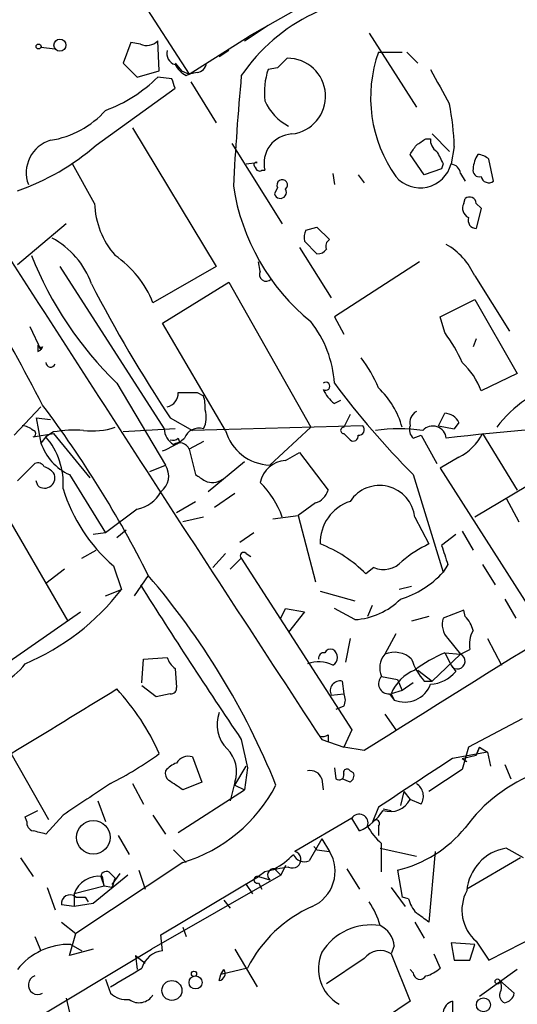
# Model space of a CAD drawing. Extents: x 4 to 856, y 1132 to 1974.
# Drawn here: x 116 to 142, y 1887 to 1940 of the extents above; entities that cross this region are included whole.
import ezdxf

# ---------------------------------------------------------------- set-up
doc = ezdxf.new("R2010")
doc.units = 0
doc.header["$MEASUREMENT"] = 0
doc.layers.add('MAIN', color=5, linetype='CONTINUOUS')

msp = doc.modelspace()

# ---------------------------------------------------------------- linework, layer by layer
at = {"layer": 'MAIN'}
for p, q in [((112.522, 1955.8567), (124.8833, 1936.7221)), ((130.4713, 1940.1087), (128.1007, 1938.7541)), ((127.8467, 1938.5001), (129.1167, 1939.3467)), ((134.5353, 1938.9234), (137.0753, 1934.9441)), ((121.7507, 1938.4154), (121.3273, 1937.3147)), ((122.2587, 1938.3307), (121.7507, 1938.4154)), ((123.2747, 1936.8914), (123.19, 1938.5001)), ((124.8833, 1936.7221), (128.1007, 1938.7541)), ((116.9247, 1938.1614), (117.6867, 1938.0767)), ((127, 1937.9921), (126.492, 1937.6534)), ((135.0433, 1937.9074), (136.3133, 1937.9074)), ((136.5673, 1937.9074), (137.16, 1937.3147)), ((121.3273, 1937.3147), (122.0893, 1936.5527)), ((122.0893, 1936.5527), (123.2747, 1936.8914)), ((124.1213, 1937.3147), (124.46, 1936.8914)), ((124.46, 1936.8914), (124.8833, 1936.7221)), ((125.3067, 1936.8067), (124.8833, 1936.7221)), ((129.6247, 1937.0607), (129.1167, 1936.9761)), ((123.952, 1936.4681), (123.19, 1936.5527)), ((124.714, 1936.6374), (124.8833, 1936.7221)), ((124.968, 1936.2987), (126.3227, 1934.0974)), ((119.888, 1932.9121), (124.1213, 1935.9601)), ((121.8353, 1933.8434), (126.3227, 1926.3927)), ((137.5833, 1933.2507), (137.8373, 1933.2507)), ((137.922, 1933.5047), (138.8533, 1932.5734)), ((127.1693, 1932.9967), (129.8787, 1928.6787)), ((139.1073, 1932.8274), (138.938, 1931.8961)), ((137.4987, 1931.3034), (136.7367, 1932.4041)), ((141.224, 1930.9647), (140.97, 1932.1501)), ((119.8033, 1929.7794), (118.618, 1931.8961)), ((127.9313, 1931.8961), (128.524, 1931.9807)), ((128.778, 1931.5574), (128.9473, 1931.5574)), ((138.43, 1931.6421), (137.4987, 1931.3034)), ((138.5147, 1931.8961), (138.43, 1931.6421)), ((132.588, 1931.3881), (132.6727, 1930.7954)), ((133.9427, 1931.3034), (134.2813, 1930.8801)), ((139.446, 1931.3881), (139.7, 1930.9647)), ((129.6247, 1930.6261), (129.4553, 1930.2874)), ((139.6153, 1929.7794), (139.7, 1930.0334)), ((140.2927, 1929.7794), (140.5467, 1929.5254)), ((140.5467, 1929.5254), (140.2927, 1928.4247)), ((118.2793, 1928.6787), (115.6547, 1926.4774)), ((131.1487, 1928.3401), (131.7413, 1928.5094)), ((131.7413, 1928.5094), (132.4187, 1927.8321)), ((130.81, 1927.4087), (132.5033, 1924.6994)), ((131.7413, 1927.0701), (131.064, 1927.7474)), ((117.9407, 1926.3927), (123.5287, 1917.6721)), ((126.3227, 1926.3927), (122.936, 1924.4454)), ((128.6933, 1926.1387), (128.6087, 1926.6467)), ((137.2447, 1926.6467), (132.6727, 1923.6834)), ((140.208, 1925.8847), (142.0707, 1922.9214)), ((123.444, 1923.3447), (127, 1925.5461)), ((127, 1925.5461), (131.4027, 1917.7567)), ((138.3453, 1923.6834), (140.208, 1924.6147)), ((140.208, 1924.6147), (142.494, 1920.6354)), ((132.6727, 1923.6834), (133.1807, 1922.7521)), ((138.5993, 1922.8367), (138.3453, 1923.6834)), ((116.332, 1923.1754), (116.9247, 1921.9054)), ((126.8307, 1917.5874), (123.444, 1923.3447)), ((116.7553, 1922.1594), (116.9247, 1921.9054)), ((116.7553, 1922.1594), (116.9247, 1921.9054)), ((117.0093, 1922.0747), (116.9247, 1921.9054)), ((140.2927, 1922.4981), (140.1233, 1922.0747)), ((116.7553, 1921.8207), (116.9247, 1921.9054)), ((142.494, 1920.6354), (140.5467, 1919.7041)), ((120.9887, 1920.1274), (123.6133, 1915.7247)), ((125.3067, 1919.6194), (125.6453, 1919.4501)), ((115.4853, 1917.3334), (116.9247, 1918.8574)), ((133.0113, 1919.1961), (132.6727, 1919.0267)), ((133.5193, 1918.4341), (133.1807, 1917.7567)), ((138.2607, 1917.8414), (138.5993, 1918.5187)), ((116.6707, 1918.2647), (117.4327, 1918.1801)), ((116.6707, 1918.2647), (116.9247, 1916.9101)), ((123.8673, 1918.2647), (125.0527, 1917.5874)), ((134.1967, 1917.8414), (125.0527, 1917.5874)), ((131.4027, 1917.7567), (129.2013, 1915.7247)), ((138.2607, 1917.8414), (139.1073, 1917.6721)), ((139.3613, 1918.0107), (139.1073, 1917.6721)), ((116.5013, 1917.2487), (117.602, 1917.4181)), ((117.1787, 1917.2487), (116.9247, 1916.9101)), ((117.602, 1917.5027), (117.1787, 1917.2487)), ((117.602, 1917.4181), (119.5493, 1915.0474)), ((124.1213, 1917.6721), (121.3273, 1917.5027)), ((133.1807, 1917.4181), (133.5193, 1917.0794)), ((136.906, 1917.1641), (137.3293, 1917.3334)), ((137.3293, 1917.3334), (138.176, 1915.8094)), ((140.6313, 1917.4181), (142.494, 1914.3701)), ((124.2907, 1917.1641), (124.3753, 1916.9101)), ((125.6453, 1916.9947), (124.8833, 1916.5714)), ((146.8967, 1916.9101), (140.208, 1912.9307)), ((124.8833, 1916.5714), (125.222, 1915.2167)), ((130.048, 1915.9787), (130.81, 1916.4021)), ((130.81, 1916.4021), (132.334, 1914.3701)), ((113.4533, 1915.8094), (118.364, 1907.3427)), ((115.6547, 1914.8781), (116.586, 1915.8094)), ((122.7667, 1915.3861), (123.6133, 1915.7247)), ((127.8467, 1915.8941), (125.8993, 1914.2854)), ((139.3613, 1916.1481), (138.3453, 1915.5554)), ((118.4487, 1915.2167), (120.396, 1912.0841)), ((136.906, 1915.2167), (138.5147, 1909.9674)), ((138.3453, 1915.5554), (143.1713, 1908.0201)), ((116.7553, 1914.6241), (116.6707, 1914.8781)), ((127.3387, 1914.2007), (126.238, 1913.4387)), ((124.206, 1913.1847), (125.222, 1913.7774)), ((131.6567, 1913.6927), (130.7253, 1913.0154)), ((141.9013, 1913.9467), (142.5787, 1912.6767)), ((122.0893, 1913.3541), (120.396, 1912.0841)), ((129.3707, 1912.8461), (130.7253, 1913.0154)), ((130.7253, 1913.0154), (131.6567, 1909.4594)), ((125.6453, 1912.9307), (124.5447, 1912.6767)), ((136.9907, 1912.9307), (137.7527, 1911.4914)), ((120.396, 1912.0841), (119.7187, 1911.9994)), ((120.9887, 1911.8301), (121.4967, 1912.2534)), ((128.3547, 1912.0841), (127.5927, 1911.5761)), ((139.192, 1911.9994), (138.43, 1911.4067)), ((139.5307, 1912.1687), (140.1233, 1911.1527)), ((119.126, 1910.7294), (119.888, 1911.1527)), ((126.1533, 1910.2214), (126.8307, 1910.9834)), ((127.9313, 1910.9834), (128.1853, 1910.8141)), ((127.0847, 1910.1367), (127.6773, 1910.7294)), ((127.6773, 1910.7294), (133.604, 1901.5007)), ((138.7687, 1910.3907), (138.5147, 1909.9674)), ((140.6313, 1910.3907), (141.3087, 1909.2901)), ((118.1947, 1910.1367), (117.1787, 1909.3747)), ((120.8193, 1910.3061), (121.2427, 1909.0361)), ((134.7893, 1910.2214), (134.366, 1909.8827)), ((122.682, 1909.7981), (121.92, 1908.6974)), ((120.396, 1908.6974), (121.2427, 1909.0361)), ((131.9107, 1908.9514), (133.7733, 1908.4434)), ((136.8213, 1909.2054), (136.144, 1909.0361)), ((141.8167, 1908.5281), (142.4093, 1907.5121)), ((114.808, 1904.8874), (119.0413, 1907.8507)), ((129.794, 1907.5121), (130.048, 1908.0201)), ((130.048, 1908.0201), (131.064, 1907.8507)), ((131.064, 1907.8507), (130.2173, 1906.7501)), ((133.7733, 1907.4274), (132.6727, 1908.0201)), ((134.7047, 1908.1894), (134.4507, 1907.5967)), ((139.6153, 1907.9354), (138.5147, 1907.5121)), ((139.7, 1907.5967), (139.6153, 1907.9354)), ((137.7527, 1907.5967), (136.8213, 1907.3427)), ((135.9747, 1906.6654), (135.382, 1905.5647)), ((133.5193, 1906.4114), (133.2653, 1905.1414)), ((138.7687, 1906.4114), (139.446, 1905.5647)), ((140.8853, 1906.4114), (141.6473, 1904.9721)), ((138.5993, 1905.6494), (138.938, 1904.9721)), ((138.5993, 1905.6494), (139.446, 1905.5647)), ((139.446, 1905.5647), (139.954, 1905.8187)), ((122.3433, 1904.0407), (122.428, 1905.3107)), ((122.428, 1905.3107), (123.698, 1905.3954)), ((139.446, 1905.5647), (137.922, 1904.1254)), ((124.1213, 1904.8027), (124.206, 1903.7867)), ((137.16, 1904.7181), (137.922, 1904.1254)), ((138.938, 1904.9721), (139.192, 1904.6334)), ((133.096, 1904.1254), (133.1807, 1903.4481)), ((135.2127, 1904.3794), (136.0593, 1904.2101)), ((136.0593, 1904.2101), (136.3133, 1903.6174)), ((136.906, 1904.0407), (136.3133, 1903.6174)), ((137.4987, 1904.1254), (137.922, 1904.1254)), ((123.1053, 1903.2787), (122.3433, 1903.8714)), ((136.3133, 1903.6174), (135.7207, 1903.4481)), ((123.8673, 1903.4481), (123.1053, 1903.2787)), ((132.5033, 1903.3634), (133.1807, 1903.4481)), ((135.636, 1903.4481), (135.89, 1903.1094)), ((135.7207, 1903.4481), (135.89, 1903.1094)), ((133.1807, 1902.7707), (132.7573, 1902.6014)), ((135.382, 1902.3474), (135.9747, 1901.5007)), ((142.748, 1902.0934), (139.8693, 1900.5694)), ((133.604, 1901.5007), (133.1807, 1900.5694)), ((127.6773, 1900.9927), (128.016, 1899.4687)), ((131.9953, 1900.9927), (133.1807, 1900.5694)), ((132.334, 1901.2467), (132.334, 1900.9081)), ((134.2813, 1900.4001), (133.1807, 1900.5694)), ((140.8853, 1900.3154), (139.0227, 1899.9767)), ((139.8693, 1900.5694), (139.5307, 1899.3841)), ((140.462, 1900.5694), (140.2927, 1900.1461)), ((140.2927, 1900.1461), (140.462, 1900.5694)), ((140.462, 1900.5694), (140.2927, 1900.1461)), ((140.462, 1900.5694), (140.8853, 1900.3154)), ((140.8853, 1900.3154), (141.0547, 1899.5534)), ((117.348, 1896.6747), (115.316, 1900.2307)), ((125.0527, 1900.0614), (125.5607, 1898.7067)), ((139.5307, 1899.9767), (140.2927, 1900.1461)), ((139.5307, 1899.9767), (139.7847, 1899.8074)), ((139.5307, 1899.9767), (139.7847, 1899.8074)), ((127.3387, 1898.5374), (127.9313, 1899.5534)), ((128.016, 1899.4687), (127.8467, 1898.2834)), ((132.6727, 1899.4687), (132.7573, 1898.8761)), ((133.5193, 1899.2994), (133.6887, 1899.2147)), ((139.5307, 1899.3841), (137.7527, 1898.1987)), ((141.8167, 1899.6381), (142.1553, 1898.8761)), ((131.9953, 1898.8761), (132.08, 1898.2834)), ((133.5193, 1898.7067), (133.096, 1898.8761)), ((121.8353, 1898.6221), (122.428, 1897.5214)), ((124.2907, 1895.9974), (127.8467, 1898.2834)), ((125.5607, 1898.7067), (124.5447, 1898.2834)), ((127.3387, 1898.7067), (127.0847, 1897.6907)), ((127.3387, 1898.5374), (127.8467, 1898.2834)), ((127.3387, 1898.5374), (127.8467, 1898.2834)), ((136.398, 1898.1987), (136.2287, 1897.4367)), ((136.398, 1898.1987), (136.7367, 1897.7754)), ((119.9727, 1897.6907), (120.396, 1896.5901)), ((137.3293, 1897.5214), (136.7367, 1897.7754)), ((116.078, 1896.8441), (116.7553, 1897.1827)), ((135.0433, 1897.3521), (134.7047, 1896.5054)), ((135.2973, 1897.2674), (135.7207, 1897.1827)), ((116.1627, 1896.5901), (116.078, 1896.8441)), ((118.11, 1896.9287), (117.1787, 1895.9127)), ((122.936, 1896.9287), (123.6133, 1895.9127)), ((133.604, 1896.7594), (130.556, 1894.9814)), ((134.0273, 1896.0821), (133.604, 1896.7594)), ((135.0433, 1896.3361), (135.0433, 1895.8281)), ((121.0733, 1895.8281), (121.666, 1894.8121)), ((131.9953, 1895.6587), (131.318, 1894.4734)), ((131.9953, 1895.6587), (132.4187, 1894.9814)), ((124.0367, 1895.0661), (124.714, 1894.3887)), ((131.572, 1895.2354), (131.7413, 1895.0661)), ((131.572, 1895.2354), (131.7413, 1895.0661)), ((131.7413, 1895.0661), (132.4187, 1894.9814)), ((135.128, 1895.1507), (137.0753, 1894.7274)), ((135.2127, 1893.8807), (135.2127, 1895.4047)), ((142.8327, 1894.6427), (141.9013, 1895.1507)), ((115.824, 1894.6427), (116.5013, 1893.6267)), ((138.0913, 1894.9814), (137.7527, 1891.1714)), ((142.6633, 1894.6427), (139.7847, 1892.9494)), ((124.5447, 1894.3887), (118.7873, 1890.5787)), ((122.174, 1893.9654), (122.5127, 1892.9494)), ((129.4553, 1894.0501), (129.794, 1893.7114)), ((130.048, 1894.2194), (129.794, 1893.7114)), ((133.35, 1894.0501), (134.0273, 1892.9494)), ((136.0593, 1893.9654), (136.3133, 1892.5261)), ((121.5813, 1893.7114), (119.7187, 1892.1874)), ((120.142, 1893.6267), (120.3113, 1893.1187)), ((120.3113, 1893.1187), (120.2267, 1893.6267)), ((120.65, 1893.7961), (120.904, 1893.5421)), ((121.158, 1893.7961), (120.7347, 1893.2034)), ((129.794, 1893.7114), (122.8513, 1889.7321)), ((123.3593, 1890.4941), (128.6087, 1893.6267)), ((128.9473, 1893.8807), (128.6087, 1893.6267)), ((128.6087, 1893.6267), (129.2013, 1893.4574)), ((117.2633, 1893.0341), (117.6867, 1891.8487)), ((120.3113, 1893.1187), (118.7027, 1892.6954)), ((120.7347, 1893.0341), (120.3113, 1893.1187)), ((127.9313, 1893.2034), (128.27, 1892.6954)), ((128.6087, 1893.2881), (128.778, 1892.9494)), ((135.7207, 1893.0341), (136.4827, 1892.0181)), ((118.7027, 1892.6954), (118.7027, 1892.0181)), ((118.7873, 1892.5261), (119.2953, 1892.5261)), ((119.2953, 1892.5261), (119.4647, 1892.2721)), ((136.652, 1892.4414), (136.3133, 1892.5261)), ((118.7027, 1892.0181), (118.0253, 1892.1027)), ((119.7187, 1892.1874), (118.7027, 1892.0181)), ((126.746, 1892.3567), (127.0847, 1891.9334)), ((140.97, 1889.1394), (145.4573, 1891.4254)), ((118.0253, 1891.1714), (118.7873, 1890.5787)), ((124.5447, 1890.9174), (124.714, 1890.4094)), ((136.9907, 1891.1714), (137.4987, 1890.3247)), ((116.586, 1890.4094), (116.9247, 1889.6474)), ((118.4487, 1889.3934), (118.7873, 1890.5787)), ((123.444, 1889.6474), (123.3593, 1890.4941)), ((112.6913, 1883.6361), (122.8513, 1889.7321)), ((119.7187, 1889.7321), (118.4487, 1889.3934)), ((118.5333, 1889.9861), (119.126, 1889.6474)), ((127.3387, 1889.7321), (128.524, 1887.7001)), ((135.89, 1889.9014), (135.7207, 1889.4781)), ((140.208, 1889.9861), (138.938, 1890.0707)), ((138.938, 1890.0707), (139.1073, 1889.1394)), ((139.954, 1889.1394), (140.208, 1889.9861)), ((140.2927, 1890.1554), (140.97, 1889.1394)), ((122.0047, 1889.3934), (122.0893, 1888.6314)), ((122.0047, 1889.3934), (122.5127, 1888.9701)), ((134.2813, 1889.2241), (132.2493, 1887.8694)), ((135.7207, 1889.4781), (136.7367, 1886.9381)), ((138.0067, 1889.4781), (138.3453, 1888.7161)), ((128.016, 1888.7161), (126.5767, 1888.3774)), ((126.492, 1888.0387), (126.5767, 1888.3774)), ((126.5767, 1888.3774), (126.746, 1888.6314)), ((136.906, 1888.4621), (136.7367, 1888.6314)), ((142.494, 1888.6314), (140.462, 1887.1921)), ((120.396, 1888.1234), (120.65, 1887.3614)), ((142.3247, 1887.3614), (141.5627, 1888.0387)), ((118.2793, 1887.1074), (119.126, 1883.3821)), ((136.7367, 1886.9381), (133.858, 1884.9907)), ((139.0227, 1886.9381), (139.0227, 1885.8374))]:
    msp.add_line(p, q, dxfattribs=at)
for centre, radius in [((117.9406, 1938.2743), 0.3217), ((116.7976, 1938.2038), 0.1338), ((119.7357, 1895.7345), 0.8996), ((125.222, 1887.942), 0.3507), ((125.1373, 1888.4057), 0.1411), ((123.9523, 1887.5114), 0.5351), ((141.4356, 1887.9965), 0.1338), ((140.6761, 1886.7426), 0.3761)]:
    msp.add_circle(centre, radius, dxfattribs=at)
for centre, radius, start, end in [((135.6966, 1931.2314), 9.6713, 85.33776, 146.01516), ((122.5973, 1939.1138), 0.8532, 246.61711, 314.00274), ((124.3088, 1937.8328), 0.6312, 165.38256, 252.71908), ((141.9313, 1935.4574), 7.3107, 160.41998, 215.43555), ((256.8786, 1810.3148), 179.6053, 134.885409, 135.114591), ((130.1636, 1935.5307), 2.0382, 276.284, 90.86865), ((125.4334, 1937.9495), 1.4964, 208.73514, 241.26486), ((125.2217, 1937.3997), 0.5991, 278.15715, 351.84285), ((132.844, 1935.7481), 3.9244, 161.76496, 186.81082), ((604.0182, 2190.0435), 530.4411, 208.495427, 208.724611), ((117.6446, 1942.1826), 7.9024, 290.37572, 314.56678), ((-2.9707, 1893.8866), 133.8752, 18.317001, 18.54617), ((281.7756, 1922.6528), 154.7316, 174.814546, 177.014878), ((131.422, 1936.3302), 2.6873, 202.94215, 243.36534), ((116.6268, 1938.1844), 5.0826, 279.12336, 317.86682), ((124.9568, 1932.4122), 14.1566, 1.68067, 10.99998), ((117.9407, 1931.4304), 1.8085, 106.31356, 200.5553), ((130.4631, 1931.9426), 1.564, 92.80002, 194.25837), ((52.6793, 2060.0813), 152.626, 303.570291, 303.799474), ((138.5146, 1933.1661), 0.6826, 172.88019, 240.26137), ((2867.2106, 3693.9001), 3270.4617, 212.5783502, 213.2444571), ((111.6651, 1942.2121), 12.414, 288.74641, 311.48256), ((9.906, 2017.308), 152.626, 326.200578, 326.429761), ((307.6402, 2016.8946), 189.2833, 206.453803, 206.683027), ((141.6479, 1931.5572), 1.527, 146.31514, 176.81268), ((140.318, 1931.4472), 0.9587, 47.15144, 86.45386), ((128.4817, 1931.8537), 0.1339, 71.57859, 251.53799), ((128.651, 1931.7267), 0.2117, 180, 306.87531), ((137.2813, 1932.323), 1.7108, 220.20351, 345.55031), ((138.8532, 1931.3033), 0.5988, 8.14093, 81.85907), ((140.4479, 1931.5433), 0.3393, 163.07108, 286.92892), ((129.8726, 1930.7651), 0.2843, 308.09949, 209.27978), ((140.9701, 1931.3176), 0.4348, 193.14771, 305.73378), ((138.7794, 1932.455), 11.6566, 188.60606, 230.74058), ((129.7698, 1930.3721), 0.3257, 195.07306, 31.32281), ((31.4399, 1874.9019), 96.2375, 27.233626, 34.950533), ((139.9328, 1929.7581), 0.3605, 3.38699, 130.21863), ((124.2247, 1929.9074), 4.4232, 181.65826, 221.34568), ((140.1234, 1929.5254), 0.568, 153.43946, 243.42593), ((140.3115, 1928.8857), 0.4614, 163.41494, 267.66472), ((131.9943, 1927.9169), 0.9456, 153.41327, 190.32598), ((115.3565, 1923.9138), 4.5489, 19.89013, 61.63944), ((132.5881, 1927.4934), 0.3787, 116.57182, 206.55152), ((131.7838, 1927.6201), 0.5516, 265.58138, 327.54872), ((136.7854, 1924.337), 3.7562, 24.33249, 59.63871), ((134.7033, 1934.2235), 19.667, 201.59437, 225.78592), ((117.6746, 1922.3191), 5.6748, 22.00521, 55.31411), ((129.0161, 1925.9641), 0.367, 151.59139, 317.34091), ((184.0938, 1958.535), 72.4495, 207.16185, 213.768569), ((126.8528, 1919.7842), 5.83, 3.37483, 38.70033), ((132.6335, 1918.3085), 7.4897, 22.94305, 37.19946), ((201.4552, 1921.99), 84.7001, 179.885408, 180.114524), ((116.9247, 1922.2443), 0.1895, 206.61914, 296.51097), ((128.138, 1916.9497), 7.4988, 22.94777, 37.18714), ((117.4442, 1921.255), 0.2669, 185.78537, 335.28782), ((137.1155, 1918.5173), 3.6307, 19.07973, 48.30041), ((132.2154, 1919.958), 0.2168, 231.34845, 128.63505), ((168.0747, 1946.3659), 44.0654, 216.54431, 224.98207), ((131.7796, 1916.4758), 4.7112, 15.7765, 46.15156), ((146.5742, 1913.8973), 6.4604, 105.34395, 143.31652), ((123.5498, 1919.5842), 0.7418, 281.52504, 2.72006), ((124.7987, 2173.6191), 254.0002, 269.885409, 270.114592), ((123.7839, 1918.8575), 1.9535, 355.02518, 17.65953), ((133.9007, 1920.5934), 1.9906, 203.84413, 231.91019), ((70.1192, 1883.5211), 58.765, 26.561214, 37.067569), ((124.5521, 1918.2748), 1.2483, 331.13129, 19.33488), ((137.3959, 1918.0047), 0.6791, 118.16876, 193.91347), ((138.5133, 1917.5641), 0.9585, 27.77358, 84.85212), ((115.8493, 1916.8844), 0.9588, 47.1555, 86.44827), ((119.6765, 1921.4817), 3.922, 263.17922, 288.23861), ((133.1806, 1917.5874), 0.1693, 89.96616, 270.03384), ((133.9849, 1917.6298), 0.2994, 261.89696, 44.97294), ((137.3292, 1917.6297), 0.6292, 160.33821, 227.73121), ((137.9537, 1917.09), 0.734, 5.7937, 137.33562), ((150.593, 1821.1312), 96.7685, 86.069577, 97.069136), ((116.4794, 1917.4181), 0.1707, 277.36633, 82.62937), ((114.2963, 1914.7357), 3.8241, 355.78596, 41.08331), ((118.7453, 1911.1068), 6.4973, 85.89239, 100.13487), ((124.629, 1917.7565), 1.1035, 184.38636, 237.53836), ((125.3985, 1916.8957), 0.8147, 72.36572, 160.76439), ((129.2953, 1918.2842), 2.5612, 195.78684, 267.8967), ((133.6887, 1917.277), 0.2603, 229.39393, 12.51925), ((136.144, 1908.2749), 9.3987, 82.23415, 97.76585), ((137.9238, 1918.8556), 3.0654, 297.96529, 332.03471), ((119.6429, 1917.8239), 2.8677, 198.58153, 245.39036), ((121.8784, 1920.6019), 4.4029, 290.82898, 308.66651), ((123.9943, 1917.5454), 0.483, 254.75529, 307.85938), ((124.3534, 1916.343), 0.5771, 23.31724, 123.28526), ((116.7553, 1915.4706), 0.3787, 26.58535, 116.55152), ((116.7264, 1914.5384), 1.1614, 41.06897, 71.54789), ((122.686, 1915.1463), 1.0929, 308.02855, 31.9537), ((130.1505, 1914.4947), 1.4875, 93.95115, 168.41585), ((117.1195, 1915.0367), 0.5503, 228.56531, 28.74922), ((210.1259, 2042.0472), 152.6258, 236.200536, 236.42972), ((126.1256, 1915.6914), 0.9044, 244.06109, 306.32127), ((124.9419, 1911.0975), 5.2662, 20.37166, 44.57302), ((135.1032, 1912.7315), 1.8981, 6.02449, 146.56194), ((126.7815, 1917.1588), 9.0833, 197.31944, 228.97506), ((121.7454, 1915.1546), 1.8331, 280.81339, 331.69438), ((131.3603, 1914.6663), 1.0178, 286.9322, 343.08021), ((134.2648, 1911.5438), 2.3547, 108.45726, 181.27514), ((931.2969, 635.2754), 1495.2506, 121.2606489, 122.2105075), ((129.3837, 1904.9565), 7.0065, 44.67561, 68.85886), ((140.4264, 1905.7811), 6.3053, 115.09013, 130.7173), ((127.8043, 1910.8564), 0.1796, 45, 225), ((392.5916, 1995.571), 267.7345, 198.322022, 198.551212), ((135.313, 1911.4631), 1.3476, 247.1319, 317.92651), ((134.646, 1913.5769), 5.2911, 287.40519, 316.98512), ((91.7004, 1883.211), 40.8256, 22.04972, 40.6348), ((110.9859, 1917.0067), 12.9897, 293.07969, 322.14908), ((418.3674, 2096.7452), 350.4565, 212.336337, 213.956567), ((133.5413, 1911.234), 3.8137, 273.48768, 314.80347), ((139.5586, 1907.1733), 1.0975, 162.01905, 223.96629), ((138.4979, 1906.4303), 1.675, 13.97153, 44.13646), ((141.3084, 1906.1151), 1.3865, 148.73362, 192.34413), ((132.1224, 1905.353), 0.2994, 81.87802, 188.12198), ((132.461, 1905.5223), 0.3224, 66.80608, 156.78274), ((132.3623, 1905.3954), 0.4797, 298.06616, 61.93384), ((135.9055, 1904.326), 1.3448, 47.07627, 112.90992), ((141.5212, 1898.7476), 7.4948, 112.94553, 127.19174), ((124.7992, 1905.7344), 1.1522, 197.11077, 233.96056), ((131.8163, 1903.5037), 1.6588, 62.27637, 110.57626), ((136.1862, 1904.8451), 1.0791, 138.17775, 205.56538), ((139.8692, 1906.2664), 3.1942, 197.40935, 222.08787), ((139.2855, 1905.1882), 0.4093, 211.87626, 66.9117), ((113.5021, 1906.9748), 3.2116, 263.07171, 323.32742), ((137.8797, 1902.5591), 2.3349, 112.38014, 157.61986), ((137.7103, 1905.9035), 1.9516, 273.73127, 319.39711), ((132.9902, 1903.5962), 0.5397, 78.69423, 205.55372), ((135.5887, 1903.9885), 0.5424, 133.88695, 275.00222), ((-749.6901, 3320.1291), 1662.6326, 301.3498906, 301.5790754), ((111.7726, 1895.1447), 12.5764, 23.85406, 42.87754), ((123.9097, 1903.7444), 0.2993, 261.85636, 8.12469), ((136.4512, 1904.4813), 1.4823, 247.75211, 339.24806), ((132.545, 1903.1094), 0.7203, 331.95138, 28.04862), ((128.1819, 1901.7797), 1.8115, 158.8905, 225.6352), ((132.0378, 1901.6274), 0.4823, 254.72196, 307.88436), ((125.7048, 1899.257), 1.7241, 341.3864, 45.40418), ((111.3421, 1916.7551), 20.3824, 297.17201, 305.8338), ((124.8551, 1899.3277), 0.7598, 74.92675, 148.67803), ((793.1751, 903.8264), 1191.7344, 123.2921223, 123.5213079), ((124.0791, 1899.1725), 0.4828, 164.76049, 232.12606), ((124.544, 1898.6228), 1.1506, 107.08223, 143.98361), ((131.3926, 1898.6886), 0.6312, 17.28092, 104.61744), ((133.35, 1899.2148), 0.1893, 26.55151, 206.57859), ((-2.8362, 1708.0374), 228.9529, 56.195362, 56.424545), ((132.9267, 1899.0737), 0.2603, 229.39393, 12.51925), ((133.3499, 1899.0454), 0.3787, 296.57182, 26.55152), ((146.5482, 1891.2918), 8.4555, 110.44446, 144.08721), ((542.7373, 1262.7644), 763.199, 123.5765171, 123.8056959), ((122.1183, 1902.392), 8.363, 286.86599, 332.55404), ((136.6669, 1897.9482), 0.788, 327.20536, 58.7831), ((135.6782, 1898.3019), 1.1822, 251.2049, 333.55416), ((132.7067, 1898.889), 3.102, 295.19621, 326.62908), ((134.0062, 1896.5054), 0.4756, 339.14929, 147.7265), ((134.9042, 1896.4812), 0.201, 313.79056, 173.08363), ((116.6113, 1896.5223), 0.4537, 171.40554, 255.96988), ((74.49, 1726.6474), 174.5654, 75.845185, 76.074368), ((137.1613, 1897.7763), 3.0695, 207.98267, 230.59213), ((134.4147, 1900.6266), 6.8613, 283.86855, 320.38186), ((142.2986, 1892.66), 2.5222, 99.06309, 175.34483), ((127.5831, 1897.6048), 4.0176, 297.77501, 315.96309), ((130.4208, 1894.5444), 0.4574, 243.58618, 72.80887), ((131.064, 1895.0661), 0.6448, 203.19742, 293.19742), ((130.6338, 1893.9144), 2.0795, 294.23189, 30.87067), ((131.9525, 1882.1566), 12.1031, 98.24278, 104.3769), ((129.4271, 1893.7114), 0.3399, 85.24056, 228.36366), ((120.0149, 1892.2606), 1.3824, 81.18703, 161.66729), ((120.4262, 1893.6207), 0.2843, 38.08706, 178.79056), ((247.8117, 1850.9656), 133.8593, 161.453816, 161.683013), ((128.5381, 1893.4574), 0.1834, 67.36332, 292.63668), ((118.4798, 1892.1822), 0.4614, 48.19834, 189.92166), ((138.2796, 1892.847), 1.6774, 193.99316, 224.11354), ((141.6991, 1891.8214), 2.1802, 151.41072, 229.82969), ((134.3073, 1885.5779), 7.0305, 113.64739, 153.48925), ((130.9071, 1889.8056), 4.3872, 15.82646, 34.2084), ((10.414, 1722.0754), 211.6804, 53.018218, 53.2474), ((134.6693, 1887.8717), 3.1638, 81.66373, 147.69131), ((134.5415, 1889.782), 1.3537, 5.05993, 64.32649), ((118.4368, 1886.4555), 3.5319, 88.43435, 141.97079), ((123.5922, 1888.3562), 1.2997, 96.54758, 163.92442), ((134.0214, 1888.6859), 2.2077, 156.59933, 240.27411), ((135.1368, 1888.5815), 1.07, 56.9263, 143.08833), ((-132.5143, 2311.5514), 493.7024, 300.849665, 301.078838), ((137.1781, 1889.9193), 1.6763, 283.98816, 314.1299), ((139.5307, 2100.7891), 211.6501, 269.885381, 270.114592), ((116.7572, 1887.8087), 0.5134, 109.47966, 299.40578), ((126.4214, 1888.4197), 0.3875, 280.49794, 33.11188), ((137.2675, 1888.4686), 0.3615, 181.0301, 330.88228), ((140.9272, 1887.7001), 0.7201, 331.94389, 28.04908), ((121.5603, 1888.399), 1.3803, 228.7391, 274.3917), ((122.1846, 1887.7319), 0.8786, 233.82399, 328.79241), ((141.9437, 1887.2344), 0.4016, 161.56505, 251.56505), ((141.7319, 1887.4462), 0.5988, 278.14093, 351.85907), ((139.2269, 1886.249), 0.7187, 106.50606, 172.29156)]:
    msp.add_arc(centre, radius, start, end, dxfattribs=at)

doc.saveas('drawing.dxf')
